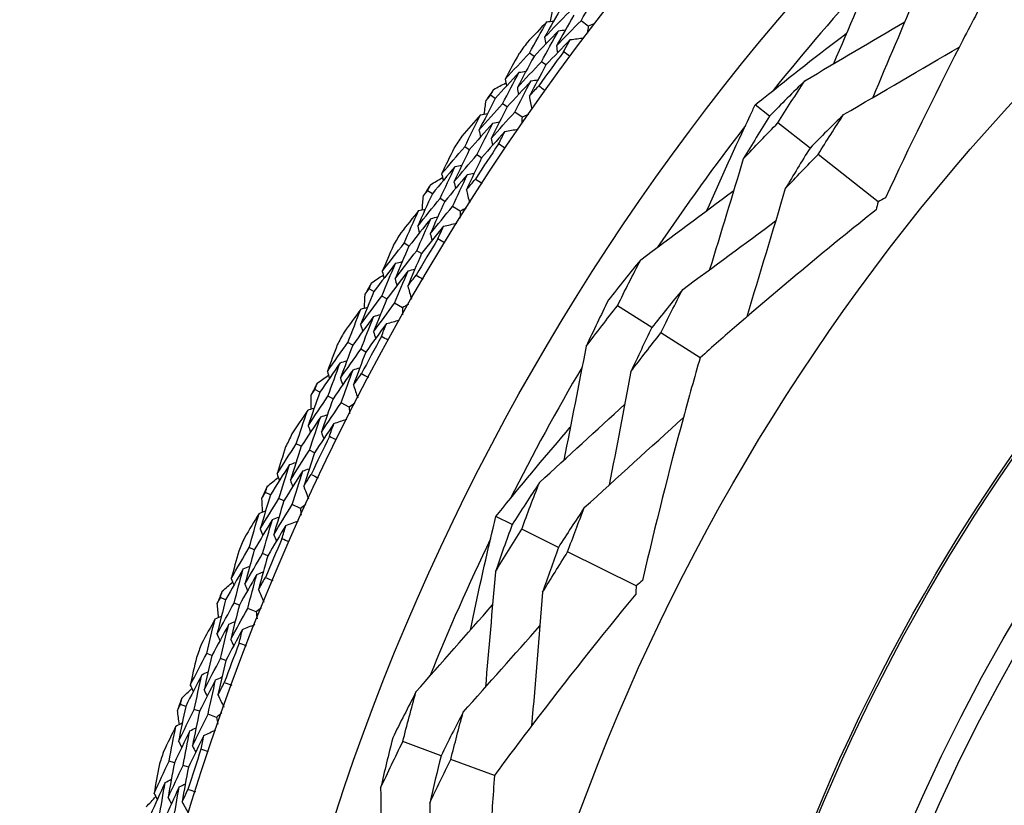
# Model space of a CAD drawing. Units: millimetres. Extents: x 40 to 1445, y 40 to 1010.
# Drawn here: x 961 to 972, y 913 to 921 of the extents above; entities that cross this region are included whole.
import ezdxf

# ---------------------------------------------------------------- set-up
doc = ezdxf.new("R2010")
doc.units = ezdxf.units.MM
doc.header["$LTSCALE"] = 5
for name, color, linetype, lineweight, true_color in [('Dimension (ISO)', 7, 'Continuous', 18, 0x00003f), ('Visible (ISO)', 7, 'Continuous', 25, 0x00003f), ('Visible Narrow (ISO)', 7, 'Continuous', 25, 0x00003f)]:
    doc.layers.add(name, color=color, linetype=linetype, lineweight=lineweight, true_color=true_color)
doc.styles.add('Samuel Heath (ISO)', font='tahoma.ttf')
doc.dimstyles.new('Samuel Heath (ISO)', dxfattribs={"dimscale": 5, "dimtxt": 3, "dimasz": 2.5, "dimexe": 1, "dimexo": 1.5, "dimgap": 0.762, "dimtad": 0, "dimtih": 1, "dimtoh": 1, "dimrnd": 1e-08, "dimzin": 0, "dimdsep": 46, "dimtxsty": 'Samuel Heath (ISO)', "dimcen": 0.09, "dimdle": 10, "dimclrd": 256, "dimclre": 256, "dimclrt": 256, "dimazin": 0, "dimtfac": 1, "dimtmove": 0, "dimatfit": 3, "dimfxl": 0, "dimtolj": 1, "dimtzin": 0, "dimlwd": 15, "dimlwe": 15, "dimarcsym": 0})

# ---------------------------------------------------------------- blocks, each defined once
blk = doc.blocks.new('*D10')
at = {"layer": 'Defpoints', "color": 0, "transparency": 16777216}
for p in [(1003.945, 928.677), (1005.598, 927.532), (971.888, 882.407)]:
    blk.add_point(p, dxfattribs=at)
at = {"layer": 'Dimension (ISO)', "color": 176, "lineweight": 15, "true_color": 0x000080, "transparency": 16777216}
for p, q in [((980.66, 891.536), (998.479, 917.257)), ((954.838, 854.264), (973.542, 881.261)), ((942.338, 854.264), (954.838, 854.264))]:
    blk.add_line(p, q, dxfattribs=at)
at = {"layer": 'Dimension (ISO)', "color": 176, "true_color": 0x000080, "transparency": 16777216}
for points in [[(996.767, 918.443), (1000.192, 916.07), (1005.598, 927.532)], [(978.948, 892.723), (982.373, 890.35), (973.542, 881.261)]]:
    blk.add_solid(points, dxfattribs=at)
at = {"layer": 'Dimension (ISO)', "color": 176, "lineweight": 18, "true_color": 0x000080, "transparency": 16777216, "char_height": 15, "attachment_point": 2, "style": 'Samuel Heath (ISO)'}
for s, insert in [('\\A1; \\fTahoma|b0|i0;Ø56.29', (902.609, 875.169)), ('\\A1;[2 3/16]', (902.609, 850.454))]:
    blk.add_mtext(s, dxfattribs=dict(at, insert=insert))

msp = doc.modelspace()

# ---------------------------------------------------------------- linework, layer by layer
at = {"layer": 'Visible (ISO)'}
for p, q in [((967.379, 921.286), (967.299, 921.347)), ((966.778, 920.952), (966.728, 920.989)), ((966.91, 920.857), (966.86, 920.893)), ((966.347, 920.485), (966.296, 920.521)), ((966.481, 920.393), (966.43, 920.428)), ((969.388, 920.29), (969.229, 920.416)), ((966.646, 920.278), (966.564, 920.335)), ((969.836, 919.937), (969.48, 920.217)), ((966.061, 919.918), (966.01, 919.952)), ((966.197, 919.828), (966.146, 919.862)), ((970.59, 919.343), (969.926, 919.866)), ((965.652, 919.432), (965.599, 919.464)), ((965.789, 919.345), (965.737, 919.378)), ((965.96, 919.238), (965.875, 919.291)), ((965.392, 918.851), (965.338, 918.883)), ((965.531, 918.768), (965.478, 918.8)), ((965.004, 918.348), (964.95, 918.378)), ((965.146, 918.267), (965.092, 918.298)), ((965.321, 918.168), (965.233, 918.218)), ((968.085, 917.951), (967.703, 918.192)), ((968.618, 917.615), (968.183, 917.89)), ((964.77, 917.756), (964.716, 917.786)), ((964.914, 917.679), (964.859, 917.709)), ((964.406, 917.236), (964.35, 917.264)), ((964.551, 917.162), (964.495, 917.19)), ((964.73, 917.07), (964.64, 917.116)), ((964.199, 916.635), (964.143, 916.661)), ((964.345, 916.564), (964.289, 916.591)), ((963.858, 916.098), (963.801, 916.124)), ((964.006, 916.031), (963.95, 916.056)), ((964.189, 915.947), (964.098, 915.989)), ((966.536, 915.768), (966.354, 915.857)), ((967.048, 915.515), (966.641, 915.716)), ((963.678, 915.488), (963.621, 915.513)), ((963.828, 915.424), (963.771, 915.449)), ((967.909, 915.091), (967.15, 915.465)), ((963.361, 914.937), (963.304, 914.96)), ((963.513, 914.876), (963.455, 914.899)), ((963.699, 914.801), (963.606, 914.839)), ((963.209, 914.32), (963.151, 914.341)), ((963.362, 914.262), (963.304, 914.284)), ((962.918, 913.755), (962.859, 913.775)), ((963.071, 913.701), (963.013, 913.721)), ((963.261, 913.634), (963.166, 913.668)), ((965.748, 913.209), (965.324, 913.365)), ((962.793, 913.131), (962.734, 913.15)), ((966.339, 912.991), (965.856, 913.169)), ((962.948, 913.081), (962.889, 913.1))]:
    msp.add_line(p, q, dxfattribs=at)
for radius in [27.736, 26.177, 23.627, 21.179]:
    msp.add_circle((989.476, 904.461), radius, dxfattribs=at)
for radius, start, end in [(25.722, 137.5108, 141.2135), (28.209, 143.8369, 144.1631), (27.823, 143.5194, 144.4806), (28.209, 145.138, 145.4334), (25.722, 142.3142, 146.0169), (28.209, 146.4084, 146.7345), (27.823, 146.0908, 147.052), (28.209, 147.7095, 148.0048), (28.209, 148.9798, 149.3059), (27.823, 148.6622, 149.6235), (28.209, 150.2809, 150.5762), (28.209, 151.5512, 151.8774), (27.823, 151.2337, 152.1949), (25.722, 149.5108, 153.2135), (28.209, 152.8523, 153.1477), (28.209, 154.1226, 154.4488), (27.823, 153.8051, 154.7663), (28.209, 155.4238, 155.7191), (28.209, 156.6941, 157.0202), (27.823, 156.3765, 157.3378), (25.722, 154.3142, 158.0169), (28.209, 157.9952, 158.2905), (28.209, 159.2655, 159.5916), (27.823, 158.948, 159.9092), (28.209, 160.5666, 160.862), (27.823, 161.5194, 162.4806), (28.209, 161.8369, 162.1631)]:
    msp.add_arc((989.476, 904.461), radius, start, end, dxfattribs=at)
for points in [[(970.6, 922.051), (970.432, 921.657), (970.264, 921.262), (970.096, 920.869)], [(967.299, 921.347), (967.364, 921.46), (967.43, 921.573), (967.496, 921.685)], [(971.028, 921.675), (970.863, 921.283), (970.697, 920.888), (970.531, 920.496)], [(967.089, 921.507), (967.024, 921.393), (966.959, 921.279), (966.895, 921.164)], [(966.895, 921.164), (966.986, 921.259), (967.077, 921.353), (967.17, 921.446)], [(966.961, 921.34), (966.97, 921.391), (966.98, 921.441), (966.989, 921.492)], [(966.92, 921.334), (966.847, 921.259), (966.775, 921.183), (966.702, 921.107)], [(966.728, 920.989), (966.791, 921.104), (966.855, 921.219), (966.92, 921.334)], [(966.92, 921.334), (966.946, 921.338), (966.971, 921.341), (966.997, 921.345)], [(967.219, 921.408), (967.154, 921.295), (967.09, 921.182), (967.026, 921.068)], [(967.026, 921.068), (967.117, 921.162), (967.208, 921.255), (967.299, 921.347)], [(969.78, 920.683), (970.148, 920.9), (970.518, 921.118), (970.885, 921.334)], [(967.05, 921.236), (966.959, 921.142), (966.868, 921.048), (966.778, 920.952)], [(966.86, 920.893), (966.923, 921.008), (966.986, 921.122), (967.05, 921.236)], [(967.05, 921.236), (967.076, 921.24), (967.101, 921.243), (967.127, 921.246)], [(967.379, 921.286), (967.376, 921.261), (967.373, 921.236), (967.369, 921.211)], [(967.449, 921.316), (967.426, 921.306), (967.402, 921.296), (967.379, 921.286)], [(966.895, 921.164), (966.899, 921.139), (966.903, 921.113), (966.907, 921.088)], [(967.18, 921.138), (967.089, 921.045), (966.999, 920.951), (966.91, 920.857)], [(967.105, 921.004), (967.13, 921.049), (967.155, 921.093), (967.18, 921.138)], [(967.18, 921.138), (967.23, 921.145), (967.279, 921.151), (967.329, 921.158)], [(967.026, 921.068), (967.03, 921.042), (967.034, 921.017), (967.039, 920.992)], [(970.208, 920.308), (970.635, 920.557), (971.066, 920.807), (971.49, 921.056)], [(966.459, 920.7), (966.548, 920.797), (966.638, 920.893), (966.728, 920.989)], [(966.608, 920.977), (966.558, 920.885), (966.508, 920.792), (966.459, 920.7)], [(966.778, 920.952), (966.716, 920.838), (966.654, 920.722), (966.593, 920.606)], [(967.175, 920.952), (967.152, 920.969), (967.128, 920.986), (967.105, 921.004)], [(966.593, 920.606), (966.681, 920.703), (966.77, 920.798), (966.86, 920.893)], [(966.613, 920.776), (966.639, 920.78), (966.664, 920.784), (966.689, 920.788)], [(966.91, 920.857), (966.848, 920.743), (966.787, 920.628), (966.726, 920.513)], [(966.613, 920.776), (966.524, 920.68), (966.435, 920.583), (966.347, 920.485)], [(966.43, 920.428), (966.49, 920.544), (966.551, 920.661), (966.613, 920.776)], [(966.459, 920.7), (966.464, 920.674), (966.468, 920.649), (966.473, 920.624)], [(966.745, 920.681), (966.657, 920.586), (966.569, 920.489), (966.481, 920.393)], [(966.564, 920.335), (966.623, 920.451), (966.684, 920.566), (966.745, 920.681)], [(966.745, 920.681), (966.771, 920.685), (966.796, 920.689), (966.822, 920.693)], [(969.78, 920.683), (969.648, 920.554), (969.517, 920.423), (969.388, 920.29)], [(969.48, 920.217), (969.578, 920.374), (969.678, 920.529), (969.78, 920.683)], [(966.296, 920.521), (966.308, 920.542), (966.319, 920.564), (966.33, 920.586)], [(966.33, 920.586), (966.376, 920.61), (966.421, 920.635), (966.467, 920.659)], [(966.593, 920.606), (966.597, 920.581), (966.602, 920.556), (966.607, 920.531)], [(966.726, 920.513), (966.761, 920.551), (966.796, 920.589), (966.831, 920.626)], [(966.831, 920.626), (966.854, 920.609), (966.878, 920.592), (966.902, 920.576)], [(966.347, 920.485), (966.287, 920.369), (966.227, 920.251), (966.168, 920.134)], [(966.227, 920.313), (966.233, 920.364), (966.24, 920.415), (966.247, 920.466)], [(966.247, 920.466), (966.264, 920.484), (966.28, 920.502), (966.296, 920.521)], [(966.726, 920.513), (966.735, 920.464), (966.744, 920.415), (966.753, 920.366)], [(966.168, 920.134), (966.255, 920.233), (966.342, 920.331), (966.43, 920.428)], [(966.481, 920.393), (966.421, 920.277), (966.362, 920.16), (966.304, 920.044)], [(966.186, 920.305), (966.116, 920.227), (966.047, 920.148), (965.978, 920.069)], [(966.01, 919.952), (966.068, 920.07), (966.126, 920.188), (966.186, 920.305)], [(966.186, 920.305), (966.211, 920.31), (966.236, 920.314), (966.262, 920.319)], [(966.304, 920.044), (966.39, 920.142), (966.477, 920.239), (966.564, 920.335)], [(966.646, 920.278), (966.644, 920.253), (966.642, 920.228), (966.64, 920.203)], [(966.715, 920.31), (966.692, 920.3), (966.669, 920.289), (966.646, 920.278)], [(969.388, 920.29), (969.289, 920.133), (969.192, 919.975), (969.097, 919.817)], [(970.208, 920.308), (970.083, 920.186), (969.959, 920.062), (969.836, 919.937)], [(969.926, 919.866), (970.018, 920.015), (970.113, 920.162), (970.208, 920.308)], [(966.32, 920.213), (966.233, 920.115), (966.147, 920.017), (966.061, 919.918)], [(966.146, 919.862), (966.203, 919.979), (966.261, 920.096), (966.32, 920.213)], [(966.168, 920.134), (966.174, 920.109), (966.179, 920.084), (966.184, 920.059)], [(966.32, 920.213), (966.345, 920.218), (966.371, 920.222), (966.396, 920.227)], [(966.454, 920.121), (966.504, 920.13), (966.553, 920.138), (966.602, 920.147)], [(969.097, 919.817), (969.224, 919.952), (969.351, 920.085), (969.48, 920.217)], [(966.454, 920.121), (966.368, 920.024), (966.282, 919.926), (966.197, 919.828)], [(966.304, 920.044), (966.309, 920.019), (966.314, 919.993), (966.32, 919.968)], [(966.385, 919.983), (966.408, 920.029), (966.431, 920.075), (966.454, 920.121)], [(965.754, 919.651), (965.838, 919.752), (965.924, 919.852), (966.01, 919.952)], [(965.89, 919.934), (965.844, 919.84), (965.799, 919.745), (965.754, 919.651)], [(966.061, 919.918), (966.004, 919.8), (965.947, 919.682), (965.891, 919.563)], [(966.458, 919.934), (966.433, 919.951), (966.409, 919.967), (966.385, 919.983)], [(969.836, 919.937), (969.743, 919.788), (969.652, 919.638), (969.562, 919.488)], [(965.891, 919.563), (965.975, 919.664), (966.06, 919.763), (966.146, 919.862)], [(966.197, 919.828), (966.14, 919.711), (966.084, 919.594), (966.029, 919.476)], [(969.097, 919.817), (968.973, 919.409), (968.848, 918.998), (968.723, 918.591)], [(969.562, 919.488), (969.682, 919.615), (969.803, 919.742), (969.926, 919.866)], [(965.904, 919.734), (965.819, 919.634), (965.735, 919.533), (965.652, 919.432)], [(965.737, 919.378), (965.792, 919.497), (965.848, 919.616), (965.904, 919.734)], [(965.904, 919.734), (965.93, 919.739), (965.955, 919.744), (965.98, 919.749)], [(965.63, 919.531), (965.674, 919.557), (965.719, 919.584), (965.763, 919.61)], [(965.754, 919.651), (965.76, 919.626), (965.765, 919.601), (965.771, 919.576)], [(966.041, 919.645), (965.956, 919.546), (965.872, 919.446), (965.789, 919.345)], [(965.875, 919.291), (965.929, 919.41), (965.984, 919.527), (966.041, 919.645)], [(966.029, 919.476), (966.062, 919.516), (966.095, 919.555), (966.128, 919.594)], [(966.041, 919.645), (966.066, 919.65), (966.091, 919.655), (966.116, 919.66)], [(966.128, 919.594), (966.153, 919.578), (966.177, 919.562), (966.202, 919.546)], [(965.599, 919.464), (965.609, 919.487), (965.62, 919.509), (965.63, 919.531)], [(965.891, 919.563), (965.897, 919.538), (965.903, 919.513), (965.909, 919.488)], [(969.562, 919.488), (969.421, 919.015), (969.277, 918.538), (969.135, 918.067)], [(965.652, 919.432), (965.596, 919.312), (965.542, 919.192), (965.489, 919.072)], [(965.489, 919.072), (965.571, 919.175), (965.654, 919.277), (965.737, 919.378)], [(965.539, 919.254), (965.543, 919.305), (965.548, 919.356), (965.553, 919.408)], [(965.553, 919.408), (965.568, 919.427), (965.584, 919.446), (965.599, 919.464)], [(966.029, 919.476), (966.04, 919.428), (966.051, 919.379), (966.063, 919.33)], [(967.96, 918.699), (968.303, 918.955), (968.648, 919.211), (968.991, 919.466)], [(970.672, 919.385), (970.645, 919.371), (970.618, 919.357), (970.59, 919.343)], [(965.499, 919.244), (965.524, 919.25), (965.549, 919.256), (965.574, 919.261)], [(965.789, 919.345), (965.735, 919.226), (965.681, 919.108), (965.628, 918.988)], [(965.628, 918.988), (965.71, 919.09), (965.792, 919.191), (965.875, 919.291)], [(966.027, 919.273), (966.004, 919.261), (965.982, 919.25), (965.96, 919.238)], [(970.59, 919.343), (970.583, 919.313), (970.576, 919.283), (970.568, 919.253)], [(965.499, 919.244), (965.433, 919.163), (965.367, 919.081), (965.302, 918.999)], [(965.338, 918.883), (965.391, 919.004), (965.444, 919.124), (965.499, 919.244)], [(965.637, 919.158), (965.554, 919.057), (965.473, 918.954), (965.392, 918.851)], [(965.478, 918.8), (965.53, 918.92), (965.583, 919.039), (965.637, 919.158)], [(965.637, 919.158), (965.662, 919.164), (965.687, 919.17), (965.712, 919.175)], [(965.96, 919.238), (965.959, 919.213), (965.958, 919.187), (965.957, 919.162)], [(965.489, 919.072), (965.495, 919.048), (965.501, 919.023), (965.508, 918.998)], [(965.775, 919.072), (965.693, 918.971), (965.612, 918.87), (965.531, 918.768)], [(965.712, 918.932), (965.733, 918.979), (965.754, 919.025), (965.775, 919.072)], [(965.775, 919.072), (965.824, 919.083), (965.873, 919.094), (965.921, 919.105)], [(968.425, 918.371), (968.768, 918.624), (969.113, 918.878), (969.455, 919.13)], [(965.628, 918.988), (965.634, 918.964), (965.641, 918.939), (965.647, 918.914)], [(965.096, 918.571), (965.176, 918.676), (965.257, 918.78), (965.338, 918.883)], [(965.22, 918.861), (965.178, 918.764), (965.137, 918.668), (965.096, 918.571)], [(965.392, 918.851), (965.339, 918.731), (965.288, 918.611), (965.238, 918.49)], [(965.787, 918.886), (965.762, 918.901), (965.737, 918.916), (965.712, 918.932)], [(965.238, 918.49), (965.317, 918.594), (965.397, 918.697), (965.478, 918.8)], [(965.531, 918.768), (965.48, 918.649), (965.429, 918.529), (965.379, 918.409)], [(965.243, 918.661), (965.163, 918.557), (965.083, 918.453), (965.004, 918.348)], [(965.092, 918.298), (965.141, 918.419), (965.192, 918.54), (965.243, 918.661)], [(965.243, 918.661), (965.268, 918.667), (965.293, 918.674), (965.318, 918.68)], [(967.96, 918.699), (967.839, 918.553), (967.72, 918.405), (967.602, 918.256)], [(967.703, 918.192), (967.787, 918.362), (967.872, 918.531), (967.96, 918.699)], [(964.978, 918.446), (965.021, 918.474), (965.064, 918.503), (965.107, 918.531)], [(965.096, 918.571), (965.103, 918.546), (965.11, 918.522), (965.117, 918.497)], [(965.383, 918.578), (965.303, 918.475), (965.224, 918.371), (965.146, 918.267)], [(965.233, 918.218), (965.282, 918.338), (965.332, 918.458), (965.383, 918.578)], [(965.379, 918.409), (965.41, 918.45), (965.441, 918.491), (965.473, 918.531)], [(965.383, 918.578), (965.408, 918.584), (965.433, 918.591), (965.458, 918.597)], [(965.473, 918.531), (965.498, 918.517), (965.523, 918.502), (965.548, 918.487)], [(964.95, 918.378), (964.959, 918.401), (964.969, 918.423), (964.978, 918.446)], [(965.238, 918.49), (965.244, 918.465), (965.251, 918.441), (965.258, 918.416)], [(965.379, 918.409), (965.392, 918.361), (965.406, 918.313), (965.419, 918.265)], [(965.004, 918.348), (964.954, 918.226), (964.905, 918.104), (964.857, 917.982)], [(964.857, 917.982), (964.935, 918.088), (965.013, 918.193), (965.092, 918.298)], [(964.899, 918.165), (964.902, 918.216), (964.904, 918.268), (964.906, 918.319)], [(964.906, 918.319), (964.921, 918.339), (964.935, 918.359), (964.95, 918.378)], [(968.425, 918.371), (968.31, 918.233), (968.197, 918.093), (968.085, 917.951)], [(968.183, 917.89), (968.262, 918.051), (968.342, 918.212), (968.425, 918.371)], [(964.86, 918.154), (964.884, 918.161), (964.909, 918.167), (964.934, 918.174)], [(965.146, 918.267), (965.096, 918.146), (965.048, 918.025), (965, 917.904)], [(965, 917.904), (965.077, 918.009), (965.155, 918.114), (965.233, 918.218)], [(965.386, 918.206), (965.364, 918.193), (965.342, 918.181), (965.321, 918.168)], [(967.602, 918.256), (967.518, 918.085), (967.436, 917.914), (967.356, 917.742)], [(967.356, 917.742), (967.47, 917.893), (967.586, 918.043), (967.703, 918.192)], [(964.86, 918.154), (964.797, 918.069), (964.735, 917.985), (964.674, 917.899)], [(964.716, 917.786), (964.763, 917.909), (964.811, 918.031), (964.86, 918.154)], [(965.001, 918.074), (964.924, 917.969), (964.847, 917.863), (964.77, 917.756)], [(964.859, 917.709), (964.906, 917.831), (964.953, 917.952), (965.001, 918.074)], [(965.001, 918.074), (965.026, 918.081), (965.051, 918.088), (965.076, 918.094)], [(965.321, 918.168), (965.321, 918.143), (965.321, 918.118), (965.321, 918.092)], [(964.857, 917.982), (964.865, 917.957), (964.872, 917.932), (964.88, 917.908)], [(965.143, 917.994), (965.066, 917.89), (964.989, 917.785), (964.914, 917.679)], [(965.087, 917.851), (965.106, 917.899), (965.124, 917.946), (965.143, 917.994)], [(965.143, 917.994), (965.192, 918.007), (965.24, 918.02), (965.288, 918.034)], [(968.085, 917.951), (968.005, 917.789), (967.928, 917.627), (967.852, 917.463)], [(965, 917.904), (965.008, 917.879), (965.015, 917.855), (965.023, 917.83)], [(965.163, 917.809), (965.138, 917.823), (965.112, 917.837), (965.087, 917.851)], [(967.852, 917.463), (967.961, 917.607), (968.071, 917.749), (968.183, 917.89)], [(964.488, 917.463), (964.563, 917.571), (964.639, 917.679), (964.716, 917.786)], [(964.598, 917.758), (964.561, 917.66), (964.524, 917.561), (964.488, 917.463)], [(964.77, 917.756), (964.723, 917.634), (964.678, 917.511), (964.633, 917.389)], [(967.356, 917.742), (967.273, 917.322), (967.191, 916.9), (967.108, 916.481)], [(964.633, 917.389), (964.707, 917.496), (964.783, 917.603), (964.859, 917.709)], [(964.914, 917.679), (964.867, 917.558), (964.822, 917.436), (964.777, 917.314)], [(964.63, 917.56), (964.555, 917.452), (964.48, 917.344), (964.406, 917.236)], [(964.495, 917.19), (964.539, 917.313), (964.584, 917.437), (964.63, 917.56)], [(964.63, 917.56), (964.655, 917.567), (964.679, 917.574), (964.704, 917.582)], [(964.375, 917.333), (964.417, 917.363), (964.459, 917.393), (964.501, 917.424)], [(964.488, 917.463), (964.496, 917.439), (964.504, 917.414), (964.512, 917.39)], [(964.774, 917.483), (964.699, 917.377), (964.624, 917.269), (964.551, 917.162)], [(964.64, 917.116), (964.684, 917.239), (964.729, 917.361), (964.774, 917.483)], [(964.774, 917.483), (964.799, 917.49), (964.823, 917.498), (964.848, 917.505)], [(964.777, 917.314), (964.807, 917.356), (964.836, 917.398), (964.866, 917.44)], [(964.866, 917.44), (964.891, 917.427), (964.917, 917.413), (964.943, 917.399)], [(967.852, 917.463), (967.772, 917.045), (967.692, 916.624), (967.611, 916.207)], [(964.35, 917.264), (964.359, 917.287), (964.367, 917.31), (964.375, 917.333)], [(964.633, 917.389), (964.641, 917.364), (964.649, 917.34), (964.656, 917.315)], [(964.777, 917.314), (964.793, 917.267), (964.809, 917.219), (964.824, 917.171)], [(964.406, 917.236), (964.361, 917.112), (964.318, 916.988), (964.276, 916.863)], [(964.276, 916.863), (964.348, 916.973), (964.421, 917.082), (964.495, 917.19)], [(964.309, 917.203), (964.323, 917.223), (964.337, 917.244), (964.35, 917.264)], [(964.309, 917.048), (964.309, 917.1), (964.309, 917.152), (964.309, 917.203)], [(964.551, 917.162), (964.507, 917.039), (964.464, 916.916), (964.422, 916.792)], [(964.422, 916.792), (964.494, 916.901), (964.567, 917.009), (964.64, 917.116)], [(964.793, 917.112), (964.772, 917.098), (964.751, 917.084), (964.73, 917.07)], [(966.838, 916.234), (967.153, 916.522), (967.469, 916.812), (967.783, 917.1)], [(964.27, 917.036), (964.212, 916.948), (964.154, 916.861), (964.096, 916.773)], [(964.143, 916.661), (964.184, 916.786), (964.227, 916.911), (964.27, 917.036)], [(964.27, 917.036), (964.294, 917.043), (964.319, 917.051), (964.343, 917.059)], [(964.415, 916.962), (964.44, 916.97), (964.464, 916.978), (964.489, 916.986)], [(964.73, 917.07), (964.731, 917.045), (964.733, 917.02), (964.734, 916.995)], [(964.415, 916.962), (964.342, 916.854), (964.27, 916.744), (964.199, 916.635)], [(964.276, 916.863), (964.284, 916.839), (964.293, 916.815), (964.301, 916.791)], [(964.289, 916.591), (964.33, 916.715), (964.372, 916.839), (964.415, 916.962)], [(964.561, 916.889), (964.488, 916.781), (964.416, 916.673), (964.345, 916.564)], [(964.511, 916.743), (964.527, 916.792), (964.544, 916.84), (964.561, 916.889)], [(964.561, 916.889), (964.608, 916.904), (964.656, 916.919), (964.704, 916.935)], [(967.335, 915.956), (967.701, 916.288), (968.069, 916.622), (968.433, 916.954)], [(964.422, 916.792), (964.43, 916.768), (964.439, 916.744), (964.448, 916.72)], [(963.93, 916.329), (964, 916.44), (964.071, 916.551), (964.143, 916.661)], [(964.589, 916.705), (964.563, 916.717), (964.537, 916.73), (964.511, 916.743)], [(964.026, 916.628), (963.994, 916.529), (963.961, 916.429), (963.93, 916.329)], [(964.199, 916.635), (964.157, 916.51), (964.117, 916.386), (964.078, 916.261)], [(964.078, 916.261), (964.147, 916.371), (964.218, 916.481), (964.289, 916.591)], [(964.345, 916.564), (964.304, 916.441), (964.265, 916.317), (964.226, 916.193)], [(964.068, 916.432), (963.997, 916.321), (963.927, 916.21), (963.858, 916.098)], [(963.95, 916.056), (963.988, 916.182), (964.027, 916.307), (964.068, 916.432)], [(964.068, 916.432), (964.092, 916.44), (964.116, 916.449), (964.14, 916.457)], [(963.93, 916.329), (963.939, 916.305), (963.948, 916.281), (963.957, 916.257)], [(964.215, 916.362), (964.144, 916.252), (964.075, 916.142), (964.006, 916.031)], [(964.098, 915.989), (964.136, 916.113), (964.175, 916.238), (964.215, 916.362)], [(964.215, 916.362), (964.239, 916.37), (964.263, 916.379), (964.287, 916.387)], [(964.226, 916.193), (964.253, 916.236), (964.28, 916.28), (964.308, 916.323)], [(964.308, 916.323), (964.335, 916.311), (964.361, 916.298), (964.387, 916.286)], [(963.823, 916.194), (963.863, 916.226), (963.904, 916.258), (963.944, 916.29)], [(964.078, 916.261), (964.087, 916.237), (964.096, 916.213), (964.105, 916.189)], [(966.838, 916.234), (966.736, 916.079), (966.635, 915.924), (966.536, 915.768)], [(966.641, 915.716), (966.705, 915.889), (966.77, 916.062), (966.838, 916.234)], [(963.858, 916.098), (963.819, 915.972), (963.781, 915.846), (963.745, 915.72)], [(963.763, 916.061), (963.776, 916.082), (963.789, 916.103), (963.801, 916.124)], [(963.801, 916.124), (963.809, 916.147), (963.816, 916.17), (963.823, 916.194)], [(964.226, 916.193), (964.243, 916.146), (964.261, 916.099), (964.279, 916.053)], [(963.745, 915.72), (963.812, 915.833), (963.88, 915.945), (963.95, 916.056)], [(963.77, 915.906), (963.768, 915.958), (963.765, 916.01), (963.763, 916.061)], [(964.006, 916.031), (963.968, 915.906), (963.93, 915.781), (963.894, 915.656)], [(963.894, 915.656), (963.961, 915.767), (964.029, 915.878), (964.098, 915.989)], [(964.251, 915.991), (964.23, 915.977), (964.21, 915.962), (964.189, 915.947)], [(963.731, 915.892), (963.677, 915.802), (963.623, 915.712), (963.569, 915.622)], [(963.621, 915.513), (963.657, 915.639), (963.694, 915.766), (963.731, 915.892)], [(963.731, 915.892), (963.755, 915.901), (963.779, 915.91), (963.803, 915.919)], [(964.189, 915.947), (964.192, 915.922), (964.194, 915.897), (964.196, 915.872)], [(967.335, 915.956), (967.238, 915.81), (967.142, 915.663), (967.048, 915.515)], [(967.15, 915.465), (967.21, 915.629), (967.271, 915.793), (967.335, 915.956)], [(963.88, 915.825), (963.812, 915.713), (963.744, 915.601), (963.678, 915.488)], [(963.771, 915.449), (963.806, 915.574), (963.842, 915.7), (963.88, 915.825)], [(963.88, 915.825), (963.904, 915.834), (963.928, 915.843), (963.952, 915.852)], [(964.028, 915.758), (964.075, 915.776), (964.122, 915.793), (964.169, 915.811)], [(963.745, 915.72), (963.754, 915.696), (963.764, 915.673), (963.773, 915.649)], [(964.028, 915.758), (963.961, 915.648), (963.894, 915.536), (963.828, 915.424)], [(963.985, 915.611), (963.999, 915.66), (964.014, 915.709), (964.028, 915.758)], [(966.536, 915.768), (966.472, 915.594), (966.41, 915.419), (966.35, 915.244)], [(966.35, 915.244), (966.446, 915.402), (966.543, 915.56), (966.641, 915.716)], [(963.894, 915.656), (963.904, 915.632), (963.913, 915.608), (963.923, 915.584)], [(964.065, 915.576), (964.038, 915.587), (964.011, 915.599), (963.985, 915.611)], [(963.423, 915.171), (963.488, 915.285), (963.554, 915.399), (963.621, 915.513)], [(963.506, 915.474), (963.478, 915.373), (963.45, 915.272), (963.423, 915.171)], [(963.678, 915.488), (963.642, 915.362), (963.608, 915.236), (963.574, 915.109)], [(963.574, 915.109), (963.639, 915.223), (963.704, 915.336), (963.771, 915.449)], [(967.048, 915.515), (966.988, 915.35), (966.93, 915.185), (966.873, 915.019)], [(966.873, 915.019), (966.964, 915.169), (967.056, 915.317), (967.15, 915.465)], [(963.828, 915.424), (963.792, 915.299), (963.758, 915.174), (963.725, 915.048)], [(963.556, 915.28), (963.49, 915.166), (963.426, 915.052), (963.361, 914.937)], [(963.455, 914.899), (963.488, 915.026), (963.522, 915.153), (963.556, 915.28)], [(963.556, 915.28), (963.58, 915.289), (963.604, 915.299), (963.628, 915.308)], [(963.706, 915.216), (963.73, 915.226), (963.754, 915.235), (963.778, 915.245)], [(966.35, 915.244), (966.313, 914.819), (966.276, 914.391), (966.239, 913.967)], [(963.323, 915.031), (963.361, 915.065), (963.4, 915.099), (963.439, 915.133)], [(963.423, 915.171), (963.433, 915.147), (963.443, 915.123), (963.453, 915.1)], [(963.706, 915.216), (963.641, 915.103), (963.576, 914.99), (963.513, 914.876)], [(963.606, 914.839), (963.638, 914.965), (963.672, 915.091), (963.706, 915.216)], [(963.725, 915.048), (963.75, 915.093), (963.776, 915.137), (963.801, 915.182)], [(963.801, 915.182), (963.828, 915.171), (963.855, 915.159), (963.882, 915.148)], [(967.98, 915.149), (967.957, 915.13), (967.933, 915.11), (967.909, 915.091)], [(963.304, 914.96), (963.31, 914.984), (963.316, 915.007), (963.323, 915.031)], [(963.574, 915.109), (963.584, 915.086), (963.594, 915.062), (963.604, 915.039)], [(963.725, 915.048), (963.744, 915.002), (963.764, 914.956), (963.784, 914.91)], [(966.873, 915.019), (966.833, 914.527), (966.792, 914.031), (966.751, 913.541)], [(967.909, 915.091), (967.908, 915.06), (967.907, 915.029), (967.906, 914.999)], [(963.361, 914.937), (963.328, 914.81), (963.296, 914.682), (963.265, 914.554)], [(963.265, 914.554), (963.328, 914.67), (963.391, 914.785), (963.455, 914.899)], [(963.268, 914.896), (963.28, 914.917), (963.292, 914.939), (963.304, 914.96)], [(963.282, 914.742), (963.278, 914.793), (963.273, 914.844), (963.268, 914.896)], [(963.513, 914.876), (963.48, 914.75), (963.448, 914.623), (963.417, 914.497)], [(963.417, 914.497), (963.48, 914.611), (963.542, 914.725), (963.606, 914.839)], [(963.759, 914.848), (963.739, 914.833), (963.719, 914.817), (963.699, 914.801)], [(963.699, 914.801), (963.703, 914.776), (963.706, 914.751), (963.71, 914.726)], [(965.47, 913.915), (965.752, 914.236), (966.036, 914.559), (966.319, 914.879)], [(963.244, 914.725), (963.194, 914.633), (963.144, 914.541), (963.095, 914.448)], [(963.151, 914.341), (963.181, 914.47), (963.212, 914.598), (963.244, 914.725)], [(963.244, 914.725), (963.268, 914.735), (963.292, 914.746), (963.315, 914.756)], [(963.396, 914.665), (963.419, 914.675), (963.443, 914.685), (963.467, 914.696)], [(963.396, 914.665), (963.333, 914.551), (963.271, 914.435), (963.209, 914.32)], [(963.304, 914.284), (963.333, 914.411), (963.364, 914.538), (963.396, 914.665)], [(963.547, 914.605), (963.484, 914.492), (963.423, 914.377), (963.362, 914.262)], [(963.51, 914.456), (963.522, 914.506), (963.535, 914.556), (963.547, 914.605)], [(963.547, 914.605), (963.593, 914.625), (963.639, 914.644), (963.685, 914.664)], [(965.993, 913.691), (966.276, 914.009), (966.561, 914.329), (966.843, 914.647)], [(963.265, 914.554), (963.276, 914.531), (963.287, 914.508), (963.297, 914.484)], [(963.417, 914.497), (963.428, 914.473), (963.439, 914.45), (963.45, 914.427)], [(963.592, 914.424), (963.565, 914.435), (963.537, 914.445), (963.51, 914.456)], [(962.969, 913.991), (963.029, 914.108), (963.09, 914.225), (963.151, 914.341)], [(963.038, 914.298), (963.014, 914.196), (962.991, 914.093), (962.969, 913.991)], [(963.209, 914.32), (963.179, 914.192), (963.15, 914.064), (963.122, 913.937)], [(963.122, 913.937), (963.182, 914.053), (963.242, 914.169), (963.304, 914.284)], [(963.362, 914.262), (963.332, 914.136), (963.303, 914.009), (963.276, 913.882)], [(963.097, 914.106), (963.12, 914.117), (963.144, 914.127), (963.167, 914.138)], [(963.097, 914.106), (963.036, 913.989), (962.977, 913.872), (962.918, 913.755)], [(963.013, 913.721), (963.04, 913.85), (963.068, 913.978), (963.097, 914.106)], [(963.25, 914.049), (963.189, 913.934), (963.13, 913.818), (963.071, 913.701)], [(963.166, 913.668), (963.193, 913.795), (963.221, 913.922), (963.25, 914.049)], [(963.25, 914.049), (963.273, 914.06), (963.296, 914.07), (963.32, 914.081)], [(962.875, 913.847), (962.912, 913.883), (962.949, 913.918), (962.987, 913.954)], [(962.969, 913.991), (962.98, 913.968), (962.991, 913.945), (963.002, 913.922)], [(963.122, 913.937), (963.133, 913.914), (963.145, 913.89), (963.156, 913.867)], [(963.276, 913.882), (963.299, 913.928), (963.323, 913.973), (963.346, 914.019)], [(963.346, 914.019), (963.374, 914.009), (963.401, 913.999), (963.428, 913.989)], [(965.47, 913.915), (965.382, 913.746), (965.296, 913.577), (965.212, 913.406)], [(965.324, 913.365), (965.37, 913.549), (965.419, 913.732), (965.47, 913.915)], [(962.859, 913.775), (962.864, 913.799), (962.87, 913.823), (962.875, 913.847)], [(963.276, 913.882), (963.297, 913.837), (963.319, 913.792), (963.341, 913.747)], [(962.827, 913.71), (962.838, 913.731), (962.848, 913.753), (962.859, 913.775)], [(962.848, 913.556), (962.84, 913.607), (962.834, 913.658), (962.827, 913.71)], [(962.918, 913.755), (962.89, 913.626), (962.864, 913.497), (962.839, 913.368)], [(962.839, 913.368), (962.896, 913.487), (962.954, 913.604), (963.013, 913.721)], [(963.071, 913.701), (963.045, 913.573), (963.019, 913.445), (962.993, 913.317)], [(962.993, 913.317), (963.05, 913.435), (963.108, 913.551), (963.166, 913.668)], [(963.319, 913.684), (963.3, 913.667), (963.28, 913.651), (963.261, 913.634)], [(963.261, 913.634), (963.266, 913.61), (963.271, 913.585), (963.275, 913.56)], [(965.993, 913.691), (965.909, 913.531), (965.828, 913.37), (965.748, 913.209)], [(965.856, 913.169), (965.9, 913.343), (965.945, 913.517), (965.993, 913.691)], [(962.81, 913.538), (962.764, 913.444), (962.718, 913.35), (962.673, 913.255)], [(962.734, 913.15), (962.759, 913.28), (962.784, 913.409), (962.81, 913.538)], [(962.964, 913.485), (962.906, 913.368), (962.849, 913.25), (962.793, 913.131)], [(962.81, 913.538), (962.833, 913.549), (962.856, 913.56), (962.88, 913.572)], [(962.889, 913.1), (962.913, 913.229), (962.938, 913.357), (962.964, 913.485)], [(962.964, 913.485), (962.987, 913.496), (963.01, 913.507), (963.034, 913.518)], [(963.118, 913.432), (963.163, 913.453), (963.208, 913.475), (963.253, 913.496)], [(962.839, 913.368), (962.851, 913.346), (962.862, 913.323), (962.874, 913.3)], [(963.118, 913.432), (963.061, 913.315), (963.004, 913.198), (962.948, 913.081)], [(963.088, 913.281), (963.098, 913.331), (963.108, 913.382), (963.118, 913.432)], [(965.212, 913.406), (965.165, 913.222), (965.121, 913.037), (965.078, 912.852)], [(962.993, 913.317), (963.005, 913.295), (963.017, 913.272), (963.029, 913.249)], [(963.171, 913.253), (963.143, 913.262), (963.116, 913.272), (963.088, 913.281)], [(965.078, 912.852), (965.158, 913.024), (965.24, 913.195), (965.324, 913.365)], [(962.568, 912.792), (962.623, 912.912), (962.678, 913.031), (962.734, 913.15)], [(965.748, 913.209), (965.704, 913.034), (965.662, 912.859), (965.622, 912.683)], [(965.622, 912.683), (965.698, 912.846), (965.776, 913.008), (965.856, 913.169)], [(962.624, 913.102), (962.604, 912.999), (962.586, 912.895), (962.568, 912.792)], [(962.793, 913.131), (962.769, 913.003), (962.746, 912.874), (962.724, 912.745)], [(962.724, 912.745), (962.778, 912.864), (962.833, 912.982), (962.889, 913.1)], [(962.948, 913.081), (962.924, 912.953), (962.901, 912.825), (962.879, 912.697)], [(962.691, 912.913), (962.714, 912.924), (962.737, 912.936), (962.759, 912.948)], [(962.691, 912.913), (962.636, 912.794), (962.581, 912.674), (962.527, 912.554)], [(962.624, 912.525), (962.645, 912.654), (962.668, 912.783), (962.691, 912.913)], [(962.846, 912.863), (962.791, 912.745), (962.737, 912.626), (962.683, 912.507)], [(962.78, 912.478), (962.801, 912.606), (962.823, 912.735), (962.846, 912.863)], [(962.846, 912.863), (962.869, 912.875), (962.892, 912.886), (962.915, 912.898)], [(962.879, 912.697), (962.901, 912.744), (962.922, 912.791), (962.944, 912.837)], [(962.944, 912.837), (962.972, 912.828), (962.999, 912.82), (963.027, 912.811)], [(965.078, 912.852), (965.085, 912.425), (965.091, 911.995), (965.098, 911.568)], [(962.48, 912.644), (962.516, 912.681), (962.552, 912.718), (962.587, 912.756)], [(962.568, 912.792), (962.58, 912.77), (962.592, 912.747), (962.604, 912.724)], [(962.724, 912.745), (962.736, 912.722), (962.748, 912.7), (962.76, 912.677)], [(962.879, 912.697), (962.903, 912.653), (962.927, 912.609), (962.951, 912.565)], [(965.622, 912.683), (965.63, 912.258), (965.639, 911.829), (965.647, 911.404)]]:
    msp.add_open_spline(points, degree=3, dxfattribs=at)
for points, knots in [([(971.809, 921.664), (971.701, 921.463), (971.595, 921.26), (971.208, 920.507), (970.935, 919.95), (970.672, 919.385)], [0.1292406, 0.1292406, 0.1292406, 0.1292406, 0.2003342, 0.2003342, 0.3923605, 0.3923605, 0.3923605, 0.3923605]), ([(969.229, 920.416), (969.259, 920.44), (969.289, 920.464), (969.623, 920.733), (969.931, 920.974), (970.242, 921.211)], [0.1947929, 0.1947929, 0.1947929, 0.1947929, 0.2066941, 0.2066941, 0.3265598, 0.3265598, 0.3265598, 0.3265598]), ([(968.692, 919.244), (968.848, 919.597), (969.008, 919.948), (969.191, 920.336), (969.21, 920.376), (969.229, 920.416)], [0.0798434, 0.0798434, 0.0798434, 0.0798434, 0.1979896, 0.1979896, 0.2115611, 0.2115611, 0.2115611, 0.2115611]), ([(970.568, 919.253), (970.043, 918.835), (969.528, 918.408), (968.889, 917.854), (968.753, 917.735), (968.618, 917.615)], [0, 0, 0, 0, 0.2067864, 0.2067864, 0.2628549, 0.2628549, 0.2628549, 0.2628549]), ([(968.618, 917.615), (968.555, 917.396), (968.493, 917.175), (968.271, 916.358), (968.12, 915.756), (967.98, 915.149)], [0.1292406, 0.1292406, 0.1292406, 0.1292406, 0.2003342, 0.2003342, 0.3923605, 0.3923605, 0.3923605, 0.3923605]), ([(966.354, 915.857), (966.378, 915.887), (966.403, 915.917), (966.674, 916.25), (966.925, 916.549), (967.18, 916.846)], [0.1947929, 0.1947929, 0.1947929, 0.1947929, 0.2066941, 0.2066941, 0.3265598, 0.3265598, 0.3265598, 0.3265598]), ([(966.073, 914.6), (966.152, 914.978), (966.235, 915.354), (966.334, 915.771), (966.344, 915.814), (966.354, 915.857)], [0.0798434, 0.0798434, 0.0798434, 0.0798434, 0.1979896, 0.1979896, 0.2115611, 0.2115611, 0.2115611, 0.2115611]), ([(967.906, 914.999), (967.514, 914.523), (967.132, 914.042), (966.619, 913.367), (966.478, 913.18), (966.339, 912.991)], [0, 0, 0, 0, 0.1899225, 0.1899225, 0.2628679, 0.2628679, 0.2628679, 0.2628679]), ([(966.339, 912.991), (966.323, 912.763), (966.308, 912.535), (966.261, 911.689), (966.239, 911.069), (966.228, 910.446)], [0.1292406, 0.1292406, 0.1292406, 0.1292406, 0.2003342, 0.2003342, 0.3923605, 0.3923605, 0.3923605, 0.3923605])]:
    msp.add_open_spline(points, degree=3, knots=knots, dxfattribs=at)
at = {"layer": 'Visible Narrow (ISO)'}
for radius in [21.152, 20.173, 19.971]:
    msp.add_circle((989.476, 904.461), radius, dxfattribs=at)

# ---------------------------------------------------------------- dimensions: what is measured, and where the dimension line sits
at = {"layer": 'Dimension (ISO)', "color": 176, "lineweight": 18, "true_color": 0x000080}
dim = msp.add_linear_dim(base=(1005.598, 927.532), p1=(971.888, 882.407), p2=(1003.945, 928.677), angle=235.2857, text=' \\fTahoma|b0|i0;Ø<>\\X[2 3/16]', dimstyle='Samuel Heath (ISO)', override={"dimgap": 0.762, "dimtih": 1, "dimtoh": 1, "dimdec": 2, "dimpost": '\\X', "dimse1": 1, "dimse2": 1, "dimtol": 0, "dimlim": 0, "dimtp": 0, "dimtm": 0, "dimtdec": 2, "dimtofl": 0, "dimtmove": 1, "dimatfit": 2, "dimtvp": -0.25}, dxfattribs=at)
dim.commit()
dim.dimension.update_dxf_attribs({"geometry": '*D10', "text_midpoint": (953.963, 854.264), "dimtype": 160})

doc.saveas('drawing.dxf')
